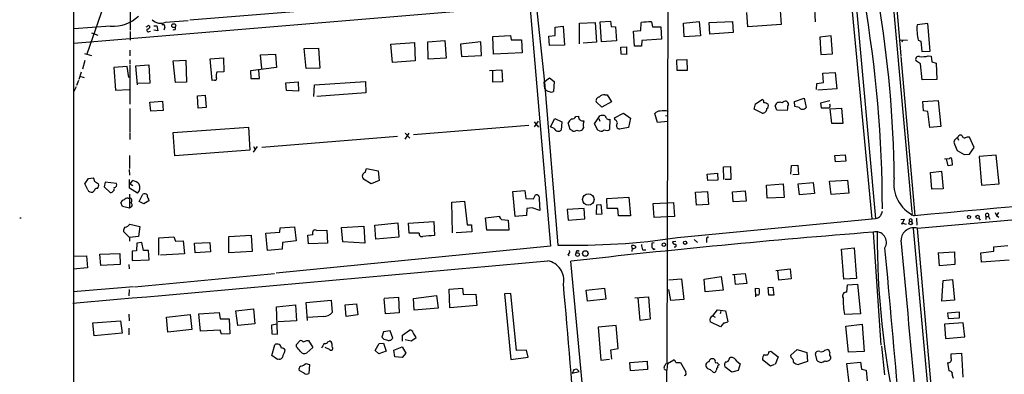
# Model space of a CAD drawing. Extents: x 6 to 975, y 28 to 897.
# Drawn here: x 17 to 250, y 372 to 456 of the extents above; entities that cross this region are included whole.
import ezdxf

# ---------------------------------------------------------------- set-up
doc = ezdxf.new("R2010")
doc.units = 0
doc.header["$MEASUREMENT"] = 0
doc.layers.add('MAIN', color=5, linetype='CONTINUOUS')

msp = doc.modelspace()

# ---------------------------------------------------------------- linework, layer by layer
at = {"layer": 'MAIN'}
for p, q in [((169.926, 374.8366), (170.6033, 620.6239)), ((42.926, 473.0499), (42.926, 453.6612)), ((39.0313, 466.3612), (32.6813, 447.9886)), ((222.758, 466.2766), (227.7533, 410.7352)), ((223.52, 466.4459), (225.1287, 447.5652)), ((29.464, 463.6519), (29.464, 210.1599)), ((169.8413, 465.0912), (56.9807, 456.0319)), ((212.9367, 465.5146), (218.2707, 409.0419)), ((214.0373, 465.4299), (219.202, 409.1266)), ((29.5487, 450.6132), (137.414, 459.5879)), ((137.414, 459.5879), (142.3247, 402.6072)), ((138.938, 459.6726), (140.8853, 441.3846)), ((196.5113, 459.4186), (196.85, 455.0159)), ((204.978, 455.6086), (204.724, 460.1806)), ((188.976, 454.4232), (188.722, 457.8099)), ((38.2693, 454.5926), (29.5487, 453.9999)), ((48.514, 454.6772), (49.1913, 454.6772)), ((49.1913, 454.6772), (49.4453, 453.4919)), ((51.054, 454.3386), (50.8847, 453.6612)), ((51.2233, 455.5239), (56.642, 455.9472)), ((143.4253, 454.3386), (145.288, 454.5926)), ((143.4253, 452.3912), (143.4253, 454.3386)), ((145.288, 454.5926), (145.6267, 450.1052)), ((149.1827, 455.2699), (152.908, 455.4392)), ((149.1827, 450.4439), (149.1827, 455.2699)), ((152.908, 455.4392), (153.162, 450.7826)), ((154.0933, 455.6086), (156.464, 455.7779)), ((154.3473, 450.8672), (154.0933, 455.6086)), ((156.464, 455.7779), (156.6333, 454.5079)), ((156.6333, 454.5079), (157.6493, 454.4232)), ((157.6493, 454.4232), (157.9033, 451.1212)), ((163.6607, 453.5766), (163.7453, 455.4392)), ((166.2007, 455.6086), (166.4547, 454.4232)), ((166.4547, 454.4232), (168.402, 454.4232)), ((168.402, 454.4232), (168.5713, 451.5446)), ((173.736, 455.2699), (177.4613, 455.6932)), ((173.9053, 452.0526), (173.736, 455.2699)), ((177.4613, 455.6932), (177.8, 452.3066)), ((179.832, 455.4392), (185.3353, 455.6932)), ((180.0013, 452.7299), (179.832, 455.4392)), ((185.3353, 455.6932), (185.5047, 453.0686)), ((196.85, 455.0159), (188.976, 454.4232)), ((231.5633, 455.1852), (229.0233, 454.9312)), ((232.0713, 448.6659), (231.5633, 455.1852)), ((33.782, 452.9839), (35.2213, 452.4759)), ((42.926, 453.3226), (42.926, 451.2906)), ((47.4133, 453.3226), (47.6673, 453.4072)), ((49.4453, 453.4919), (48.514, 453.6612)), ((128.6933, 452.1372), (132.842, 452.3912)), ((128.8627, 447.9886), (128.6933, 452.1372)), ((132.842, 452.3912), (133.0113, 451.3752)), ((141.9013, 452.2219), (143.4253, 452.3912)), ((142.0707, 450.0206), (141.9013, 452.2219)), ((161.9673, 453.4072), (163.6607, 453.5766)), ((162.1367, 449.8512), (161.9673, 453.4072)), ((177.8, 452.3066), (173.9053, 452.0526)), ((185.5047, 453.0686), (180.0013, 452.7299)), ((208.7033, 452.3066), (205.994, 451.9679)), ((205.994, 451.9679), (206.248, 447.9039)), ((209.042, 448.0732), (208.7033, 452.3066)), ((104.5633, 450.3592), (110.1513, 450.6979)), ((104.902, 446.0412), (104.5633, 450.3592)), ((110.1513, 450.6979), (110.3207, 446.3799)), ((113.284, 450.8672), (117.348, 451.2059)), ((113.3687, 446.8032), (113.284, 450.8672)), ((117.348, 451.2059), (117.602, 447.0572)), ((125.8147, 450.8672), (120.9887, 450.3592)), ((120.9887, 450.3592), (121.2427, 447.3959)), ((125.984, 447.6499), (125.8147, 450.8672)), ((133.0113, 451.3752), (135.4667, 451.3752)), ((135.4667, 451.3752), (135.636, 448.3272)), ((145.6267, 450.1052), (142.0707, 450.0206)), ((153.162, 450.7826), (150.0293, 450.6132)), ((157.9033, 451.1212), (154.3473, 450.8672)), ((158.9193, 449.5972), (160.274, 449.6819)), ((159.004, 447.9886), (158.9193, 449.5972)), ((160.274, 449.6819), (160.274, 448.0732)), ((163.83, 449.8512), (162.1367, 449.8512)), ((163.9147, 451.2059), (163.83, 449.8512)), ((168.5713, 451.5446), (163.9147, 451.2059)), ((225.044, 451.3752), (226.7373, 451.2906)), ((225.552, 451.2059), (225.3827, 450.7826)), ((229.2773, 451.2906), (229.87, 451.0366)), ((229.87, 451.0366), (230.124, 448.5812)), ((32.0887, 448.1579), (33.782, 447.6499)), ((42.8413, 448.9199), (42.8413, 447.5652)), ((61.8067, 446.8879), (64.9393, 447.1419)), ((64.9393, 447.1419), (65.024, 443.8399)), ((73.7447, 447.8192), (77.3007, 447.9886)), ((73.9987, 444.6019), (73.7447, 447.8192)), ((77.3007, 447.9886), (77.47, 444.8559)), ((84.074, 449.3432), (87.4607, 449.4279)), ((84.4973, 444.6019), (84.074, 449.3432)), ((87.4607, 449.4279), (87.7147, 444.6866)), ((121.2427, 447.3959), (125.984, 447.6499)), ((135.636, 448.3272), (128.8627, 447.9886)), ((160.4433, 447.9039), (159.004, 447.9886)), ((206.248, 447.9039), (209.042, 448.0732)), ((225.1287, 447.3959), (228.5153, 409.8886)), ((230.124, 448.5812), (232.0713, 448.6659)), ((231.648, 447.5652), (232.3253, 447.4806)), ((232.3253, 447.4806), (232.4947, 446.1259)), ((32.1733, 446.4646), (31.5807, 444.4326)), ((42.164, 445.0252), (39.0313, 444.8559)), ((39.0313, 444.8559), (39.4547, 439.4372)), ((42.5873, 442.4852), (42.164, 445.0252)), ((42.8413, 446.6339), (42.8413, 445.6179)), ((42.8413, 445.3639), (42.8413, 436.1352)), ((44.196, 445.1946), (47.3287, 445.4486)), ((44.6193, 440.7072), (44.196, 445.1946)), ((47.3287, 445.4486), (47.5827, 441.1306)), ((53.086, 446.3799), (56.0493, 446.5492)), ((53.594, 441.2999), (53.086, 446.3799)), ((56.0493, 446.5492), (56.2187, 441.3846)), ((62.3147, 441.7232), (61.8067, 446.8879)), ((77.47, 444.8559), (71.374, 444.0092)), ((110.3207, 446.3799), (104.902, 446.0412)), ((117.602, 447.0572), (113.3687, 446.8032)), ((172.212, 446.6339), (174.5827, 446.7186)), ((172.2967, 444.0939), (172.212, 446.6339)), ((174.5827, 446.7186), (174.6673, 444.0939)), ((229.7853, 445.7026), (228.854, 446.2952)), ((230.2087, 441.8926), (229.7853, 445.7026)), ((232.4947, 446.1259), (233.5107, 445.8719)), ((233.5107, 445.8719), (233.68, 441.9772)), ((31.3267, 443.7552), (30.734, 441.9772)), ((30.988, 442.7392), (32.004, 442.4852)), ((65.024, 443.8399), (63.4153, 443.7552)), ((71.374, 444.0092), (71.4587, 442.2312)), ((73.4907, 442.2312), (73.3213, 444.1786)), ((87.7147, 444.6866), (84.4973, 444.6019)), ((127.8467, 444.0939), (130.81, 444.2632)), ((128.6933, 441.3846), (128.6933, 444.0939)), ((130.81, 444.2632), (130.9793, 441.4692)), ((174.6673, 444.0939), (172.2967, 444.0939)), ((206.756, 443.5012), (209.6347, 443.6706)), ((206.8407, 441.2999), (206.756, 443.5012)), ((209.6347, 443.6706), (210.058, 439.7759)), ((30.1413, 440.2839), (29.5487, 439.1832)), ((30.6493, 441.7232), (30.226, 440.5379)), ((47.5827, 441.1306), (44.6193, 441.0459)), ((56.2187, 441.3846), (53.594, 441.2999)), ((62.8227, 441.8079), (62.3147, 441.7232)), ((71.4587, 442.2312), (73.4907, 442.2312)), ((79.6713, 441.2152), (82.6347, 441.4692)), ((79.8407, 439.3526), (79.6713, 441.2152)), ((82.6347, 441.4692), (82.7193, 439.2679)), ((86.36, 437.9979), (86.5293, 440.7072)), ((86.5293, 440.7072), (98.552, 441.5539)), ((98.552, 441.5539), (98.6367, 438.8446)), ((130.9793, 441.4692), (128.6933, 441.3846)), ((140.716, 441.3846), (142.0707, 442.4006)), ((140.716, 441.3846), (140.8853, 439.8606)), ((140.8853, 441.3846), (144.018, 402.8612)), ((142.0707, 442.4006), (143.1713, 441.5539)), ((143.1713, 441.5539), (143.002, 439.1832)), ((205.232, 439.6066), (205.3167, 441.0459)), ((205.3167, 441.0459), (206.8407, 441.2999)), ((233.68, 441.9772), (230.2087, 441.8926)), ((39.4547, 439.4372), (42.672, 439.6066)), ((58.8433, 438.1672), (60.6213, 438.2519)), ((59.0127, 435.2039), (58.8433, 438.1672)), ((60.6213, 438.2519), (60.8753, 435.3732)), ((82.7193, 439.2679), (79.8407, 439.3526)), ((98.6367, 438.8446), (87.0373, 437.9979)), ((155.194, 438.3366), (155.702, 438.3366)), ((155.702, 438.3366), (156.718, 436.7279)), ((210.058, 439.7759), (205.5707, 439.4372)), ((47.5827, 436.6432), (50.546, 436.8972)), ((47.752, 434.5266), (47.5827, 436.6432)), ((50.546, 436.8972), (50.7153, 434.6959)), ((154.432, 435.4579), (153.0773, 436.7279)), ((156.718, 436.7279), (154.432, 435.4579)), ((190.5, 434.9499), (190.754, 436.2199)), ((190.754, 436.2199), (192.3627, 437.2359)), ((195.834, 434.7806), (195.4107, 435.7966)), ((199.9827, 436.8126), (202.2687, 437.5746)), ((200.0673, 435.6272), (199.9827, 436.8126)), ((201.0833, 435.3732), (200.0673, 435.6272)), ((202.2687, 437.5746), (202.7767, 435.3732)), ((208.3647, 436.9819), (206.1633, 436.3892)), ((206.1633, 436.3892), (206.3327, 435.2886)), ((230.378, 436.8126), (234.0187, 437.0666)), ((230.5473, 434.6112), (230.378, 436.8126)), ((234.0187, 437.0666), (234.6113, 430.8859)), ((42.8413, 435.1192), (42.8413, 429.5312)), ((50.7153, 434.6959), (47.752, 434.5266)), ((60.8753, 435.3732), (59.0127, 435.2039)), ((148.336, 433.2566), (148.9287, 433.3412)), ((152.7387, 431.4786), (154.0087, 433.4259)), ((157.48, 432.9179), (159.5967, 434.0186)), ((159.5967, 434.0186), (161.2053, 432.8332)), ((167.64, 431.8172), (166.9627, 433.9339)), ((169.5027, 433.5106), (170.0953, 433.4259)), ((192.3627, 434.0186), (190.5, 434.9499)), ((198.2893, 434.6959), (195.834, 434.7806)), ((198.374, 435.1192), (198.2893, 434.6959)), ((208.4493, 435.0346), (211.1587, 435.2039)), ((208.8727, 431.5632), (208.4493, 435.0346)), ((211.1587, 435.2039), (211.4127, 431.5632)), ((231.5633, 434.4419), (230.5473, 434.6112)), ((231.9867, 430.6319), (231.5633, 434.4419)), ((137.16, 431.1399), (109.8973, 428.9386)), ((139.3613, 432.1559), (138.43, 430.8012)), ((138.43, 431.9866), (139.446, 430.7166)), ((142.3247, 430.8012), (143.3407, 432.7486)), ((143.3407, 432.7486), (144.9493, 431.9866)), ((144.9493, 431.9866), (144.8647, 430.0392)), ((146.9813, 430.2086), (146.4733, 431.7326)), ((153.5007, 430.0392), (152.7387, 431.4786)), ((153.7547, 432.7486), (154.0087, 432.1559)), ((156.3793, 432.5792), (156.2947, 430.2086)), ((157.5647, 432.4099), (157.48, 432.9179)), ((161.2053, 432.8332), (160.782, 430.6319)), ((170.0953, 432.0712), (167.64, 431.8172)), ((211.4127, 431.5632), (208.8727, 431.5632)), ((234.6113, 430.8859), (231.9867, 430.6319)), ((42.8413, 429.3619), (42.8413, 427.8379)), ((53.086, 429.4466), (70.866, 430.7166)), ((53.4247, 423.9432), (53.086, 429.4466)), ((70.866, 430.7166), (71.2047, 425.2979)), ((106.0873, 428.5152), (73.9987, 425.8906)), ((107.95, 429.2772), (109.0507, 428.0919)), ((107.95, 427.9226), (108.8813, 429.2772)), ((143.1713, 430.3779), (142.3247, 430.8012)), ((147.4047, 429.9546), (146.9813, 430.2086)), ((150.114, 430.6319), (149.6907, 430.0392)), ((153.924, 429.8699), (153.5007, 430.0392)), ((160.782, 430.6319), (158.6653, 430.2932)), ((239.6913, 428.6846), (239.4373, 428.8539)), ((237.8287, 426.7372), (238.506, 425.2132)), ((238.5907, 428.1766), (238.8447, 427.6686)), ((242.4853, 425.8906), (241.3847, 428.3459)), ((42.7567, 424.0279), (42.7567, 420.9799)), ((71.2047, 425.2979), (53.4247, 423.9432)), ((72.898, 426.1446), (71.9667, 424.7899)), ((72.0513, 426.1446), (72.4747, 425.4672)), ((209.55, 424.0279), (212.0053, 424.1972)), ((209.7193, 422.5039), (209.55, 424.0279)), ((212.0053, 424.1972), (212.1747, 422.6732)), ((238.506, 425.2132), (240.1147, 424.2819)), ((240.1147, 424.2819), (241.3847, 424.3666)), ((241.3847, 424.3666), (242.4853, 425.8906)), ((247.7347, 424.1126), (243.6707, 423.7739)), ((248.412, 417.3392), (247.7347, 424.1126)), ((199.136, 419.6252), (199.3053, 421.6572)), ((199.3053, 421.6572), (200.8293, 421.7419)), ((200.8293, 421.7419), (200.9987, 419.5406)), ((212.1747, 422.6732), (209.7193, 422.5039)), ((235.458, 423.2659), (236.6433, 423.3506)), ((236.3893, 421.5726), (235.966, 423.2659)), ((237.3207, 421.7419), (236.3893, 421.5726)), ((237.236, 422.9272), (237.3207, 421.7419)), ((243.6707, 423.7739), (244.2633, 417.0006)), ((42.672, 420.7259), (42.7567, 419.3712)), ((98.4673, 420.0486), (98.806, 420.9799)), ((98.806, 420.9799), (101.5153, 420.3872)), ((101.5153, 420.3872), (101.7693, 418.1012)), ((179.324, 419.6252), (181.7793, 419.8792)), ((179.4933, 418.1012), (179.324, 419.6252)), ((181.7793, 419.8792), (181.864, 418.1859)), ((183.2187, 421.3186), (184.912, 421.4032)), ((183.3033, 418.3552), (183.2187, 421.3186)), ((184.912, 421.4032), (184.9967, 418.3552)), ((200.9987, 419.5406), (199.644, 419.4559)), ((232.156, 420.0486), (234.7807, 420.3026)), ((232.4947, 416.0692), (232.156, 420.0486)), ((234.7807, 420.3026), (235.204, 416.1539)), ((32.1733, 417.3392), (33.02, 418.6092)), ((32.8507, 415.8999), (32.1733, 417.3392)), ((33.02, 418.6092), (34.1207, 418.7786)), ((34.4593, 417.9319), (35.3907, 417.3392)), ((36.9993, 417.7626), (36.7453, 416.6619)), ((39.624, 417.4239), (36.9993, 417.7626)), ((42.7567, 416.3232), (42.7567, 418.3552)), ((42.926, 417.3392), (43.5187, 418.1012)), ((42.926, 417.3392), (43.5187, 416.9159)), ((99.9067, 417.3392), (98.044, 418.4399)), ((101.7693, 418.1012), (99.9067, 417.3392)), ((181.864, 418.1859), (179.4933, 418.1012)), ((184.9967, 418.3552), (183.642, 418.3552)), ((193.3787, 417.0006), (197.358, 417.3392)), ((193.548, 413.9526), (193.3787, 417.0006)), ((197.358, 417.3392), (197.612, 414.1219)), ((200.914, 417.3392), (204.47, 417.6779)), ((201.168, 414.7146), (200.914, 417.3392)), ((204.47, 417.6779), (204.724, 415.0532)), ((208.28, 417.9319), (212.5133, 418.1859)), ((208.7033, 414.7992), (208.28, 417.9319)), ((212.5133, 418.1859), (212.852, 415.1379)), ((244.2633, 417.0006), (248.412, 417.3392)), ((34.3747, 415.6459), (34.036, 415.3919)), ((36.7453, 416.6619), (38.1847, 415.3072)), ((44.6193, 415.1379), (42.7567, 416.3232)), ((42.7567, 414.8839), (42.7567, 411.5819)), ((45.0427, 413.1906), (45.8893, 414.8839)), ((133.4347, 415.5612), (136.2287, 415.7306)), ((133.9427, 409.6346), (133.4347, 415.5612)), ((136.2287, 415.7306), (136.4827, 413.8679)), ((138.2607, 413.7832), (138.7687, 414.7146)), ((176.6147, 415.3919), (179.4087, 415.5612)), ((176.8687, 412.2592), (176.6147, 415.3919)), ((179.4087, 415.5612), (179.6627, 412.4286)), ((185.3353, 415.4766), (188.3833, 415.6459)), ((185.5047, 413.1059), (185.3353, 415.4766)), ((188.3833, 415.6459), (188.5527, 413.2752)), ((204.724, 415.0532), (201.168, 414.7146)), ((212.852, 415.1379), (208.7033, 414.7992)), ((229.108, 406.8406), (337.1427, 416.4926)), ((235.204, 416.1539), (232.4947, 416.0692)), ((41.0633, 412.0052), (40.7247, 412.9366)), ((42.418, 413.9526), (42.7567, 413.9526)), ((46.1433, 412.5979), (45.0427, 413.1906)), ((47.3287, 413.3599), (46.1433, 412.5979)), ((47.244, 413.6986), (47.3287, 413.3599)), ((118.9567, 413.0212), (122.0047, 413.2752)), ((119.126, 405.7399), (118.9567, 413.0212)), ((122.0047, 413.2752), (122.5973, 407.6872)), ((136.4827, 413.8679), (138.2607, 413.7832)), ((139.6153, 413.6986), (139.7847, 411.0739)), ((153.162, 410.0579), (153.2467, 412.3439)), ((153.2467, 412.3439), (154.178, 412.4286)), ((154.178, 412.4286), (154.432, 410.1426)), ((155.6173, 413.8679), (160.8667, 414.2066)), ((155.702, 411.4972), (155.6173, 413.8679)), ((160.8667, 414.2066), (161.2053, 409.8039)), ((166.624, 412.6826), (171.3653, 412.9366)), ((166.7933, 409.3806), (166.624, 412.6826)), ((171.3653, 412.9366), (171.6193, 409.6346)), ((179.6627, 412.4286), (176.8687, 412.2592)), ((188.5527, 413.2752), (185.5047, 413.1059)), ((197.612, 414.1219), (193.548, 413.9526)), ((42.7567, 411.5819), (41.0633, 412.0052)), ((43.18, 411.9206), (42.7567, 411.5819)), ((136.652, 409.8886), (133.9427, 409.6346)), ((136.7367, 411.4972), (136.652, 409.8886)), ((138.0067, 411.6666), (136.7367, 411.4972)), ((139.7847, 411.0739), (138.0067, 411.6666)), ((150.2833, 411.4972), (146.2193, 411.2432)), ((146.2193, 411.2432), (146.4733, 408.7879)), ((150.4527, 409.0419), (150.2833, 411.4972)), ((154.432, 410.1426), (153.162, 410.0579)), ((158.242, 411.4972), (155.702, 411.4972)), ((158.4113, 409.8039), (158.242, 411.4972)), ((227.838, 410.5659), (227.6687, 409.8886)), ((247.4807, 410.5659), (247.8193, 409.8886)), ((248.2427, 410.5659), (247.8193, 409.8886)), ((247.8193, 409.8886), (248.3273, 409.4652)), ((16.764, 409.2959), (17.1027, 409.2959)), ((42.8413, 407.7719), (45.212, 407.2639)), ((100.7533, 407.6026), (106.172, 408.1106)), ((101.0073, 404.3006), (100.7533, 407.6026)), ((106.172, 408.1106), (106.426, 404.7239)), ((108.712, 408.0259), (114.7233, 408.4492)), ((108.8813, 405.6552), (108.712, 408.0259)), ((114.7233, 408.4492), (114.8927, 405.1472)), ((122.5973, 407.6872), (123.6133, 407.6872)), ((123.6133, 407.6872), (123.698, 405.9939)), ((126.9153, 409.2959), (130.2173, 409.7192)), ((127.254, 406.4172), (126.9153, 409.2959)), ((130.7253, 408.8726), (132.334, 408.7879)), ((132.334, 408.7879), (132.4187, 406.4172)), ((146.4733, 408.7879), (150.4527, 409.0419)), ((161.2053, 409.8039), (158.4113, 409.8039)), ((171.6193, 409.6346), (166.7933, 409.3806)), ((172.3813, 404.6392), (219.202, 409.1266)), ((225.1287, 408.8726), (225.9753, 408.9572)), ((225.9753, 408.9572), (225.552, 408.0259)), ((225.552, 408.0259), (226.3987, 407.7719)), ((228.854, 409.2112), (228.9387, 407.6026)), ((243.586, 409.2112), (243.9247, 408.7879)), ((245.2793, 409.6346), (245.2793, 408.8726)), ((245.2793, 409.6346), (245.872, 409.6346)), ((245.872, 409.6346), (246.2107, 408.9572)), ((42.7567, 404.6392), (41.3173, 406.0786)), ((45.212, 407.2639), (44.8733, 404.8932)), ((66.2093, 404.8932), (71.5433, 405.2319)), ((71.5433, 405.2319), (71.7127, 401.3372)), ((75.0147, 405.6552), (78.3167, 405.9092)), ((75.3533, 401.5912), (75.0147, 405.6552)), ((78.3167, 405.9092), (78.4013, 406.9252)), ((78.4013, 406.9252), (81.788, 407.1792)), ((81.788, 407.1792), (82.1267, 403.8772)), ((84.9207, 405.2319), (86.106, 405.4012)), ((85.09, 403.1999), (84.9207, 405.2319)), ((87.0373, 406.3326), (89.408, 406.4172)), ((89.408, 406.4172), (89.5773, 403.2846)), ((92.8793, 407.0099), (98.1287, 407.3486)), ((93.218, 403.6232), (92.8793, 407.0099)), ((98.1287, 407.3486), (98.3827, 403.2846)), ((111.252, 405.6552), (108.8813, 405.6552)), ((123.698, 405.9939), (119.9727, 405.7399)), ((132.4187, 406.4172), (127.254, 406.4172)), ((218.6093, 405.9092), (220.472, 379.2392)), ((228.092, 406.7559), (232.3253, 360.7819)), ((229.0233, 406.7559), (233.0873, 360.6972)), ((44.8733, 404.8932), (42.7567, 404.6392)), ((42.7567, 404.6392), (42.7567, 403.7926)), ((44.45, 403.2846), (44.3653, 401.5066)), ((45.6353, 403.4539), (44.45, 403.2846)), ((46.0587, 401.5912), (45.6353, 403.4539)), ((49.6993, 404.5546), (53.2553, 404.8086)), ((49.6993, 400.4906), (49.6993, 404.5546)), ((53.2553, 404.8086), (53.594, 403.7926)), ((53.594, 403.7926), (55.4567, 403.8772)), ((55.4567, 403.8772), (55.7107, 400.8292)), ((58.0813, 403.2846), (61.722, 403.4539)), ((58.2507, 400.9986), (58.0813, 403.2846)), ((61.722, 403.4539), (61.8913, 401.2526)), ((66.2093, 400.9986), (66.2093, 404.8932)), ((78.9093, 403.4539), (78.8247, 401.9299)), ((82.1267, 403.8772), (78.9093, 403.4539)), ((89.5773, 403.2846), (85.09, 403.1999)), ((98.3827, 403.2846), (93.218, 403.6232)), ((106.426, 404.7239), (101.0073, 404.3006)), ((166.7933, 403.3692), (166.2853, 403.2846)), ((171.958, 403.7079), (171.196, 403.6232)), ((176.276, 404.2159), (177.038, 403.4539)), ((179.2393, 404.1312), (179.2393, 403.4539)), ((35.7293, 400.7446), (40.4707, 400.9139)), ((35.9833, 398.0352), (35.7293, 400.7446)), ((40.4707, 400.9139), (40.5553, 398.2892)), ((44.3653, 401.5066), (43.3493, 401.4219)), ((43.3493, 401.4219), (43.3493, 399.2206)), ((47.244, 401.5912), (46.0587, 401.5912)), ((47.4133, 399.3899), (47.244, 401.5912)), ((55.7107, 400.8292), (50.038, 400.4906)), ((61.8913, 401.2526), (58.2507, 400.9986)), ((71.7127, 401.3372), (66.2093, 400.9986)), ((78.8247, 401.9299), (75.3533, 401.5912)), ((142.3247, 402.6072), (77.3853, 396.2572)), ((146.3887, 400.6599), (146.7273, 400.3212)), ((161.6287, 402.0992), (161.544, 402.7766)), ((161.6287, 402.0992), (161.544, 401.3372)), ((162.3907, 402.6072), (162.3907, 402.1839)), ((164.084, 401.7606), (164.846, 401.7606)), ((166.9627, 401.9299), (166.5393, 401.7606)), ((211.1587, 401.9299), (214.122, 402.1839)), ((211.6667, 394.8179), (211.1587, 401.9299)), ((214.122, 402.1839), (214.7147, 394.9872)), ((233.934, 400.9986), (237.8287, 401.2526)), ((234.2727, 397.9506), (234.1033, 400.9986)), ((237.8287, 401.2526), (237.9133, 398.2892)), ((244.094, 400.9986), (247.142, 401.4219)), ((244.2633, 398.7972), (244.094, 400.9986)), ((247.142, 402.4379), (250.444, 402.7766)), ((247.142, 401.4219), (247.142, 402.4379)), ((29.3793, 400.2366), (32.5967, 400.3212)), ((32.5967, 400.3212), (32.766, 397.5272)), ((40.5553, 398.2892), (35.9833, 398.0352)), ((42.5873, 398.2892), (42.672, 397.2732)), ((43.3493, 399.2206), (47.4133, 399.3899)), ((151.2147, 354.6012), (147.1507, 399.0512)), ((237.9133, 398.2892), (234.2727, 397.9506)), ((250.7827, 399.3052), (244.2633, 398.7972)), ((32.766, 397.5272), (29.3793, 397.1886)), ((43.942, 393.0399), (77.0467, 396.1726)), ((185.3353, 395.9186), (188.3833, 396.1726)), ((186.0973, 393.5479), (185.8433, 395.9186)), ((188.3833, 396.1726), (188.722, 393.8019)), ((195.58, 396.8499), (198.9667, 397.2732)), ((196.342, 394.5639), (196.088, 396.8499)), ((198.9667, 397.2732), (199.2207, 394.9026)), ((170.2647, 394.6486), (173.3127, 394.9026)), ((173.3127, 394.9026), (173.8207, 389.9919)), ((178.6467, 394.8179), (182.7107, 395.4106)), ((178.9007, 391.8546), (178.6467, 394.8179)), ((182.7107, 395.4106), (183.134, 392.1932)), ((188.722, 393.8019), (186.0973, 393.5479)), ((199.2207, 394.9026), (196.342, 394.5639)), ((214.7147, 394.9872), (211.6667, 394.8179)), ((212.5133, 393.4632), (214.884, 393.6326)), ((214.884, 393.6326), (215.646, 386.6052)), ((234.8653, 389.6532), (235.204, 394.4792)), ((235.204, 394.4792), (237.4053, 394.7332)), ((237.4053, 394.7332), (237.8287, 389.8226)), ((43.688, 393.0399), (29.3793, 391.8546)), ((42.672, 392.3626), (42.5873, 390.8386)), ((118.364, 392.4472), (121.4967, 392.7012)), ((118.5333, 388.0446), (118.364, 392.4472)), ((121.4967, 392.7012), (121.666, 391.1772)), ((121.666, 391.1772), (124.6293, 391.2619)), ((124.6293, 391.2619), (124.8833, 388.5526)), ((132.9267, 391.4312), (131.4027, 391.3466)), ((131.4027, 391.3466), (132.9267, 375.8526)), ((134.2813, 377.9692), (132.9267, 391.4312)), ((150.7067, 392.1932), (155.1093, 392.7012)), ((151.0453, 389.6532), (150.7067, 392.1932)), ((155.1093, 392.7012), (155.3633, 390.0766)), ((170.7727, 389.7379), (170.2647, 392.3626)), ((183.134, 392.1932), (178.9007, 391.8546)), ((190.8387, 390.6692), (190.754, 392.7012)), ((190.754, 392.7012), (191.6853, 392.6166)), ((193.802, 392.8706), (194.9027, 392.9552)), ((193.9713, 391.0079), (193.802, 392.8706)), ((194.9027, 392.9552), (195.1567, 391.0079)), ((212.4287, 391.7699), (212.5133, 393.4632)), ((84.4973, 389.3146), (90.424, 389.8226)), ((84.836, 385.0812), (84.4973, 389.3146)), ((90.424, 389.8226), (90.678, 386.9439)), ((93.726, 388.7219), (96.4353, 388.9759)), ((96.4353, 388.9759), (96.774, 386.3512)), ((102.9547, 390.3306), (106.3413, 390.5846)), ((103.2933, 386.6052), (102.9547, 390.1612)), ((106.3413, 390.5846), (106.5107, 386.8592)), ((109.8973, 390.2459), (115.316, 390.9232)), ((110.0667, 387.4519), (109.8973, 390.2459)), ((115.316, 390.9232), (115.7393, 387.9599)), ((155.3633, 390.0766), (151.0453, 389.6532)), ((162.2213, 390.4152), (165.5233, 390.6692)), ((163.4913, 385.0812), (163.068, 390.4152)), ((165.5233, 390.6692), (165.862, 385.3352)), ((173.8207, 389.9919), (170.7727, 389.7379)), ((195.1567, 391.0079), (193.9713, 391.0079)), ((237.8287, 389.8226), (234.8653, 389.6532)), ((59.0973, 386.6052), (63.9233, 386.9439)), ((59.5207, 382.5412), (59.0973, 386.6052)), ((63.9233, 386.9439), (64.1773, 385.4199)), ((67.9027, 387.3672), (72.0513, 387.7906)), ((68.326, 383.8959), (67.9027, 387.3672)), ((72.0513, 387.7906), (72.39, 384.2346)), ((77.47, 388.2986), (81.9573, 388.7219)), ((77.724, 381.7792), (77.47, 388.2986)), ((81.9573, 388.7219), (82.2113, 384.9966)), ((93.98, 386.0126), (93.726, 388.7219)), ((106.5107, 386.8592), (103.2933, 386.6052)), ((115.7393, 387.9599), (110.0667, 387.4519)), ((124.8833, 388.5526), (118.5333, 388.0446)), ((180.6787, 386.1819), (181.7793, 387.5366)), ((181.7793, 387.5366), (183.7267, 387.3672)), ((182.626, 387.1979), (182.4567, 386.6052)), ((183.7267, 387.3672), (184.2347, 384.7426)), ((215.646, 386.6052), (211.836, 386.4359)), ((239.014, 387.0286), (236.22, 386.7746)), ((236.22, 386.7746), (236.3893, 385.5046)), ((239.014, 385.6739), (239.014, 387.0286)), ((34.036, 384.4886), (40.64, 384.9966)), ((34.3747, 381.4406), (34.036, 384.4886)), ((40.64, 384.9966), (40.9787, 382.0332)), ((42.5873, 386.5206), (42.672, 384.9966)), ((51.4773, 385.8432), (57.0653, 386.4359)), ((51.816, 382.2872), (51.4773, 385.8432)), ((57.0653, 386.4359), (57.4887, 382.8799)), ((64.1773, 385.4199), (66.294, 385.4199)), ((66.294, 385.4199), (66.4633, 381.8639)), ((82.2113, 384.9966), (77.8933, 384.7426)), ((88.5613, 386.0126), (84.836, 385.7586)), ((96.774, 386.3512), (93.98, 386.0126)), ((165.862, 385.3352), (163.4913, 385.0812)), ((182.5413, 383.5572), (180.086, 384.7426)), ((180.6787, 386.1819), (181.2713, 385.8432)), ((183.3033, 384.4886), (182.5413, 383.5572)), ((239.9453, 384.4886), (235.458, 384.1499)), ((236.3893, 385.5046), (239.014, 385.6739)), ((240.284, 381.1866), (239.9453, 384.4886)), ((40.9787, 382.0332), (34.3747, 381.4406)), ((42.5873, 383.2186), (42.5873, 381.6946)), ((57.4887, 382.8799), (51.816, 382.2872)), ((64.1773, 382.7952), (59.5207, 382.5412)), ((64.516, 381.7792), (64.1773, 382.7952)), ((72.39, 384.2346), (68.326, 383.8959)), ((77.6393, 384.1499), (76.2847, 383.9806)), ((76.2847, 383.9806), (76.3693, 381.8639)), ((102.7853, 382.3719), (102.4467, 381.1019)), ((104.394, 382.6259), (102.7853, 382.3719)), ((104.9867, 380.8479), (104.394, 382.6259)), ((107.2727, 381.6099), (108.966, 382.7952)), ((157.8187, 383.8959), (153.5853, 383.4726)), ((153.5853, 383.4726), (154.178, 375.6832)), ((158.3267, 378.3926), (157.8187, 383.8959)), ((212.1747, 383.7266), (215.9847, 384.1499)), ((212.7673, 377.5459), (212.1747, 383.7266)), ((215.9847, 384.1499), (216.4927, 377.7152)), ((235.458, 384.1499), (235.712, 380.7632)), ((66.4633, 381.8639), (64.516, 381.7792)), ((76.3693, 381.8639), (77.724, 381.7792)), ((82.2113, 379.4086), (83.058, 380.2552)), ((84.6667, 380.3399), (85.09, 380.3399)), ((85.09, 380.3399), (86.106, 378.6466)), ((89.662, 380.0012), (90.0007, 380.1706)), ((101.7693, 379.5779), (102.7853, 379.6626)), ((102.7853, 379.6626), (103.4627, 377.7999)), ((107.2727, 380.1706), (107.2727, 381.6099)), ((109.3893, 380.1706), (107.95, 380.5092)), ((110.49, 380.8479), (109.3893, 380.1706)), ((110.4053, 381.1866), (110.49, 380.8479)), ((235.712, 380.7632), (240.284, 381.1866)), ((76.3693, 376.7839), (77.1313, 379.3239)), ((82.2113, 378.8159), (82.2113, 379.4086)), ((86.106, 378.6466), (84.6667, 377.3766)), ((90.0007, 378.2232), (88.9847, 378.6466)), ((100.838, 377.9692), (101.7693, 379.5779)), ((101.6847, 377.2072), (100.838, 377.9692)), ((103.4627, 377.7999), (101.6847, 377.2072)), ((105.2407, 378.0539), (107.188, 378.8159)), ((105.4947, 376.4452), (105.2407, 378.0539)), ((107.188, 378.8159), (108.1193, 377.2919)), ((108.1193, 377.2919), (107.188, 376.2759)), ((136.652, 378.0539), (134.2813, 377.9692)), ((136.9907, 376.3606), (136.652, 378.0539)), ((156.5487, 378.1386), (158.3267, 378.3926)), ((156.8027, 375.9372), (156.5487, 378.1386)), ((193.9713, 377.6306), (194.3947, 377.7999)), ((194.3947, 377.7999), (196.1727, 376.4452)), ((199.136, 376.8686), (200.66, 378.2232)), ((200.66, 378.2232), (202.946, 377.4612)), ((202.946, 377.4612), (203.1153, 375.3446)), ((207.1793, 378.0539), (207.772, 378.2232)), ((216.4927, 377.7152), (212.7673, 377.5459)), ((220.5567, 378.9852), (221.3187, 372.2119)), ((237.0667, 377.2072), (239.522, 377.2919)), ((239.522, 377.2919), (239.8607, 371.6192)), ((77.724, 375.8526), (76.3693, 376.7839)), ((78.1473, 375.9372), (77.724, 375.8526)), ((107.188, 376.2759), (105.4947, 376.4452)), ((132.9267, 375.8526), (136.9907, 376.3606)), ((154.178, 375.6832), (156.2947, 375.9372)), ((161.036, 375.0906), (165.1847, 375.4292)), ((161.2053, 373.1432), (161.036, 375.0906)), ((165.1847, 375.4292), (165.2693, 373.4819)), ((170.0107, 374.9212), (171.45, 375.7679)), ((171.958, 375.0906), (173.0587, 375.0906)), ((173.0587, 375.0906), (174.3287, 372.8892)), ((181.2713, 375.6832), (181.102, 375.8526)), ((184.5733, 375.9372), (184.8273, 376.2759)), ((186.436, 375.3446), (187.198, 374.8366)), ((194.31, 374.2439), (192.4473, 375.7679)), ((196.1727, 376.4452), (195.4107, 374.6672)), ((199.2207, 376.2759), (199.136, 376.8686)), ((203.1153, 375.3446), (200.9987, 374.6672)), ((205.4013, 375.5139), (204.978, 377.2072)), ((208.534, 376.4452), (208.534, 376.0219)), ((212.4287, 374.9212), (215.646, 375.1752)), ((215.646, 375.1752), (215.9, 373.5666)), ((236.5587, 373.1432), (236.3047, 375.0906)), ((237.0667, 376.1066), (237.0667, 377.2072)), ((84.074, 372.6352), (82.8887, 373.2279)), ((84.4127, 374.9212), (85.344, 374.6672)), ((85.344, 374.6672), (85.1747, 372.5506)), ((147.4047, 372.6352), (149.098, 372.9739)), ((147.574, 372.8046), (147.4047, 372.6352)), ((149.098, 372.9739), (148.5053, 373.5666)), ((165.2693, 373.4819), (161.2053, 373.1432)), ((169.672, 363.2372), (169.8413, 373.3126)), ((170.0107, 374.9212), (169.8413, 373.3126)), ((180.086, 373.4819), (180.7633, 372.8046)), ((181.864, 374.0746), (181.9487, 374.4979)), ((185.166, 372.8046), (183.5573, 374.0746)), ((186.69, 373.2279), (185.166, 372.8046)), ((187.198, 374.8366), (186.69, 373.2279)), ((195.2413, 374.6672), (194.31, 374.2439)), ((212.9367, 370.3492), (212.4287, 374.9212)), ((215.9, 373.5666), (217.0007, 373.3126)), ((217.0007, 373.3126), (217.17, 370.7726)), ((236.8127, 373.0586), (236.5587, 373.1432))]:
    msp.add_line(p, q, dxfattribs=at)
for centre, radius in [((53.1937, 454.7119), 0.4628), ((151.2589, 413.6259), 1.3548), ((241.2769, 409.5115), 0.3821), ((243.3254, 409.5044), 0.3921), ((225.4673, 407.9413), 0.1197), ((227.5073, 408.0825), 0.4172), ((169.1098, 402.9578), 0.4186), ((174.1528, 403.4084), 0.3921), ((148.6861, 400.6229), 0.4454), ((150.5343, 400.8741), 0.644)]:
    msp.add_circle(centre, radius, dxfattribs=at)
for centre, radius, start, end in [((-71.2124, 410.9928), 292.0234, 0.082366, 9.865562), ((-52.1755, 415.4763), 275.8, 0.686049, 9.452985), ((38.8621, 463.3252), 8.7527, 266.116516, 313.376008), ((46.6087, 454.974), 0.5524, 274.422569, 327.506537), ((47.0039, 454.494), 0.579, 268.624295, 1.375705), ((47.2441, 454.3386), 0.3786, 26.565051, 116.578587), ((50.0834, 458.0738), 2.7931, 224.485064, 294.086417), ((50.673, 454.5362), 0.4291, 332.587157, 133.668658), ((53.2614, 454.1269), 0.3943, 228.72248, 32.476765), ((166.771, 429.4618), 26.153, 91.249507, 96.643552), ((234.107, 453.9999), 5.1683, 169.618902, 190.381098), ((47.2016, 453.6189), 0.3641, 125.53219, 305.544994), ((237.4454, 453.3646), 8.4273, 182.012868, 194.247146), ((229.3573, 446.7609), 0.6857, 67.833941, 222.777873), ((230.1661, 453.0726), 5.7033, 264.465041, 285.060131), ((62.9581, 442.2312), 0.4445, 252.262204, 49.634972), ((65.109, 442.9085), 1.8935, 153.439008, 190.301058), ((142.2859, 440.9035), 1.7462, 216.671718, 260.111003), ((142.494, 439.8607), 0.8468, 233.136869, 306.863132), ((153.9587, 436.9318), 0.9047, 97.583762, 193.025472), ((154.8919, 437.0819), 1.2906, 76.462305, 144.648633), ((192.1752, 436.6332), 0.6312, 345.382563, 72.719079), ((192.7441, 434.6551), 1.8193, 54.444749, 88.680301), ((192.9979, 435.8388), 0.857, 302.892696, 20.234435), ((196.5498, 435.404), 1.2049, 62.61619, 160.983075), ((198.0823, 435.5567), 1.341, 88.389048, 136.846247), ((197.5274, 435.9659), 1.1039, 4.400696, 57.530798), ((199.2771, 435.3733), 0.9381, 133.782043, 195.714701), ((207.8145, 435.805), 0.6416, 306.405541, 30.969882), ((147.2917, 433.8775), 1.2149, 267.33919, 329.265937), ((149.9792, 433.2703), 1.0529, 176.138868, 282.033563), ((154.5443, 431.8933), 1.6235, 63.105086, 109.263065), ((156.1876, 433.4781), 0.9192, 188.565596, 282.038592), ((168.1725, 432.9985), 1.5292, 87.743981, 142.289319), ((169.0385, 430.6258), 3.9832, 73.346636, 101.671591), ((192.3868, 435.0951), 1.0768, 268.717513, 1.282487), ((201.93, 436.093), 1.1113, 220.368661, 319.631339), ((207.264, 900.9382), 465.6505, 269.885409, 270.114592), ((149.1822, 430.2935), 3.0674, 129.397568, 152.020577), ((152.685, 431.3031), 2.6572, 159.34023, 194.631397), ((157.4284, 431.7299), 0.6934, 313.223594, 78.665764), ((158.7615, 431.1493), 0.8615, 174.985608, 263.588566), ((144.1527, 430.8822), 1.1034, 207.196717, 310.184524), ((147.9089, 430.5971), 0.8167, 231.877054, 316.910309), ((149.098, 430.992), 1.1221, 238.115856, 301.884144), ((154.3324, 430.6119), 0.847, 241.171424, 324.820116), ((155.604, 431.0016), 1.0516, 236.57437, 311.055742), ((239.3243, 428.1273), 0.7353, 81.160239, 176.155342), ((240.2609, 428.7385), 0.5721, 185.405678, 280.860186), ((238.7448, 427.1736), 1.0148, 98.734572, 205.471599), ((241.1306, 426.7377), 1.6282, 81.021336, 117.901296), ((236.8973, 423.0796), 0.3714, 335.774365, 133.145356), ((98.7804, 419.1062), 0.9931, 108.378388, 222.139021), ((3063.7606, -30868.9262), 31406.9822, 94.95051756, 95.17970073), ((33.4732, 418.0286), 0.9908, 354.399307, 49.194862), ((34.3464, 417.0006), 1.0978, 316.044444, 17.964578), ((39.1372, 417.0853), 0.5931, 267.951488, 34.821041), ((42.7088, 414.8482), 3.3523, 45.876236, 76.019303), ((43.4054, 416.4814), 1.8107, 312.098934, 25.278597), ((231.7792, 417.3574), 8.2971, 170.137269, 245.55736), ((33.7608, 416.3866), 1.0321, 208.13682, 285.464975), ((35.1013, 415.4979), 0.7415, 87.263766, 168.48701), ((38.2447, 416.2186), 0.9134, 266.233494, 17.456934), ((46.2931, 414.174), 0.8167, 41.445945, 119.63176), ((48.2816, 414.6089), 1.3804, 175.608298, 221.260899), ((138.9575, 414.0112), 0.7283, 334.581978, 105.024662), ((41.4513, 412.7885), 0.7415, 87.263766, 168.479439), ((42.2347, 413.1199), 0.8527, 77.585625, 151.312851), ((42.7895, 413.4211), 0.5325, 294.539218, 93.531367), ((42.7345, 412.3685), 0.6317, 314.846083, 64.071813), ((474.5639, 325.6345), 267.7503, 161.448775, 161.677951), ((245.5757, 409.9309), 0.4191, 315, 224.990333), ((41.2325, 409.2116), 2.1589, 281.312535, 318.174938), ((131.3179, 409.8039), 1.1039, 184.400696, 237.530798), ((219.0046, 410.8479), 1.7326, 276.542144, 322.945572), ((227.4993, 408.7032), 0.3592, 315, 225), ((42.6936, 406.1843), 1.3804, 138.739101, 184.391702), ((86.6658, 405.7728), 0.6719, 56.43056, 213.576545), ((111.8771, 405.4984), 0.6445, 165.918475, 290.110707), ((378.7034, -1637.9494), 2050.119, 94.4787958, 96.4851663), ((219.2769, 403.4995), 2.5005, 328.254993, 105.485229), ((423.3363, 405.8242), 203.7956, 179.999888, 192.159312), ((228.2414, 403.9371), 3.0301, 73.381352, 177.929013), ((176.9956, -293.4792), 701.3812, 95.0798337, 95.3090167), ((147.6771, 571.61), 168.7885, 268.75781, 278.416152), ((168.047, 403.2136), 4.221, 182.484836, 200.135029), ((420.2851, 402.7766), 254.0003, 179.885409, 180.114592), ((171.6889, 403.5749), 0.4953, 174.40337, 291.85726), ((171.6758, 402.7907), 0.3799, 248.201391, 58.674108), ((179.5357, 404.3428), 0.3642, 54.476953, 215.523047), ((-9700.0847, -547.1565), 9970.7737, 5.2451087, 5.47429185), ((146.1346, 401.3372), 0.7235, 290.564388, 20.554191), ((148.739, 401.1184), 0.4204, 31.361086, 196.555659), ((161.7133, 401.4219), 1.3652, 60.251995, 97.123455), ((161.8401, 403.6674), 1.5824, 262.322568, 290.362373), ((167.3865, 403.6242), 1.7465, 230.91187, 255.956596), ((-6369.336, -213.133), 6619.4002, 5.0084756, 5.33372079), ((-2412.2043, 28482.3202), 28199.0673, 274.96693568, 275.19611846), ((140.8635, 394.6071), 4.5961, 348.836021, 80.181077), ((-7030.5002, -224.4943), 7202.4536, 4.62454258, 4.9239537), ((188.9348, 391.8969), 2.8431, 345.33665, 14.66335), ((212.3109, 390.8534), 0.9241, 82.67579, 208.306635), ((191.262, 392.1513), 1.0621, 246.512404, 293.487596), ((240.0091, 390.8379), 28.5149, 180.849373, 188.880566), ((88.7196, 388.5239), 2.5163, 266.393128, 321.104069), ((181.1195, 385.1587), 1.1141, 113.306634, 201.930331), ((183.189, 386.7424), 2.2567, 272.903231, 297.605171), ((109.0789, 382.0685), 0.7354, 3.851386, 98.830866), ((112.2818, 383.0348), 2.6338, 200.372473, 224.564679), ((83.2696, 379.6201), 0.6694, 34.698943, 108.426829), ((-0.4367, 591.8585), 227.9972, 291.687961, 291.91713), ((88.9635, 380.361), 0.7857, 265.364144, 332.746833), ((90.0147, 379.592), 0.5788, 358.604026, 91.386077), ((103.4908, 381.7225), 1.2146, 210.726721, 272.666179), ((104.1089, 381.3503), 1.0114, 236.26908, 330.21577), ((77.6487, 378.4602), 1.0068, 0.96755, 120.923742), ((78.7681, 377.4891), 0.9945, 34.604063, 96.512606), ((73.7028, 379.8741), 6.159, 330.79179, 342.810409), ((79.3731, 375.4698), 4.3877, 30.780566, 49.695012), ((84.1013, 378.4306), 1.1961, 216.733858, 298.210561), ((90.445, 377.6942), 2.4363, 129.358409, 161.252694), ((90.3816, 378.5196), 0.4827, 217.888519, 344.745922), ((92.1037, 379.2817), 1.5392, 168.904701, 215.285393), ((193.294, 377.57), 0.6799, 231.496798, 5.112806), ((205.6553, 377.1225), 0.6826, 60.254078, 172.87186), ((206.3326, 378.7735), 1.1111, 252.258079, 319.639196), ((207.624, 377.4966), 0.7415, 357.263766, 78.48701), ((209.0747, 377.0574), 0.8168, 150.371708, 228.548797), ((78.2066, 376.8093), 0.8741, 266.110059, 3.889941), ((171.1479, 375.0121), 0.8139, 5.534773, 68.212969), ((179.8533, 374.4131), 0.8534, 97.135009, 156.610116), ((180.5893, 375.1799), 0.8458, 52.687071, 174.572513), ((181.5423, 375.4293), 0.3714, 136.865901, 294.225635), ((33.8035, 226.6318), 209.5515, 44.880575, 45.109739), ((184.5312, 374.5402), 1.0795, 138.18441, 205.55143), ((183.8397, 375.9865), 0.7353, 261.160239, 356.155342), ((185.0695, 374.8392), 1.457, 20.296913, 99.568995), ((193.8867, 375.9936), 1.457, 134.213042, 188.911499), ((198.5995, 375.2316), 1.2151, 357.339628, 59.253777), ((201.1176, 376.5817), 1.9182, 227.159088, 266.446211), ((206.2903, 376.4452), 1.2875, 226.331196, 313.668804), ((207.6027, 376.4451), 1.0229, 245.549556, 335.562071), ((236.4519, 375.7739), 0.699, 257.842839, 28.420107), ((83.5661, 373.5666), 0.7574, 116.575202, 206.565051), ((82.804, 376.3607), 2.1587, 281.308371, 318.177123), ((84.6705, 373.1932), 0.8168, 223.090021, 308.118616), ((148.531, 372.7452), 0.9588, 137.155503, 176.448267), ((190.5225, 204.1335), 174.5652, 103.927638, 104.156789), ((169.7378, 373.8959), 0.5924, 133.070795, 280.061765), ((169.8838, 374.286), 0.5521, 85.61721, 175.575031), ((173.8419, 372.5929), 0.5699, 285.062887, 31.327573), ((180.1033, 374.5371), 1.0554, 168.256735, 269.06072), ((180.9226, 373.4154), 0.6312, 255.382563, 342.71908), ((182.5111, 373.3246), 0.9905, 130.787625, 185.602387), ((236.8609, 372.5656), 0.4954, 338.147046, 95.583991), ((239.5735, 372.4953), 2.2557, 182.899444, 207.610188)]:
    msp.add_arc(centre, radius, start, end, dxfattribs=at)

doc.saveas('drawing.dxf')
